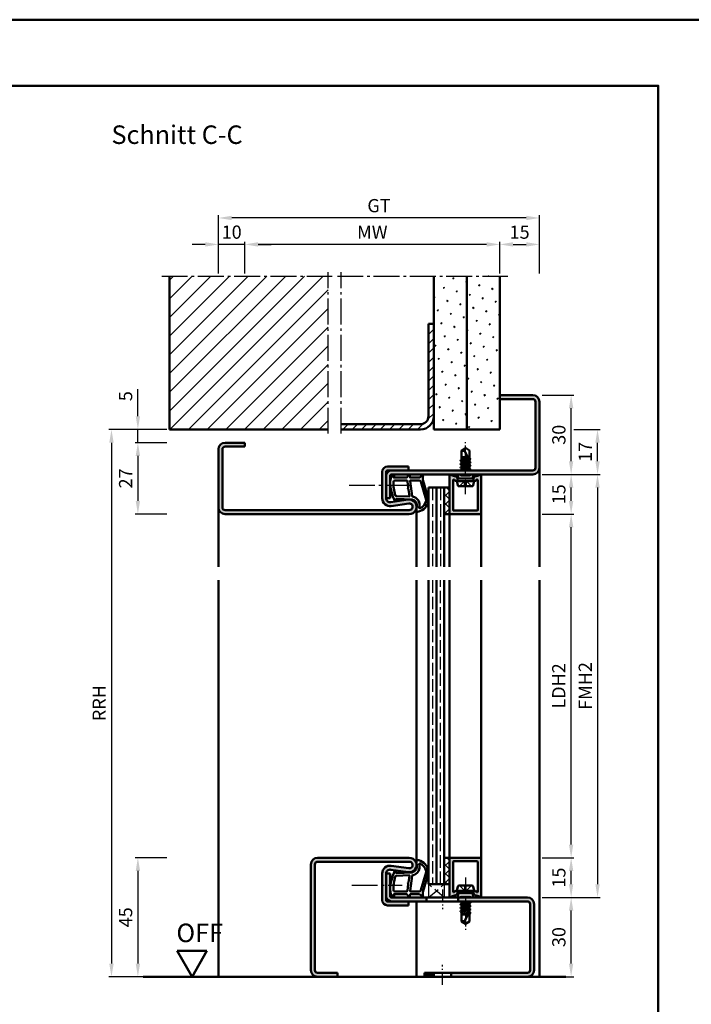
# Model space of a CAD drawing. Units: millimetres. Extents: x 0 to 4200, y -26 to 742.
# Drawn here: x 1833 to 2088, y 370 to 742 of the extents above; entities that cross this region are included whole.
import ezdxf

# ---------------------------------------------------------------- set-up
doc = ezdxf.new("R2010")
doc.units = ezdxf.units.MM
for name, pattern in [('AM_DIN_F_W050', [6.25, 4.75, -1.5]), ('AM_DIN_G_W050', [13.75, 9.75, -1.5, 1, -1.5]), ('AM_DIN_G_W050x2', [6.875, 4.75, -0.875, 0.375, -0.875])]:
    doc.linetypes.add(name, pattern=pattern)
for name, color, linetype, lineweight in [('AM_0', 7, 'Continuous', 50), ('AM_1', 14, 'Continuous', 50), ('AM_3', 6, 'AM_DIN_F_W050', 25), ('AM_5', 3, 'Continuous', 25), ('AM_7', 4, 'AM_DIN_G_W050', 25), ('AM_8', 1, 'Continuous', 25), ('AM_BOR', 7, 'Continuous', 50)]:
    doc.layers.add(name, color=color, linetype=linetype, lineweight=lineweight)
doc.layers.add('AM_12', color=7, linetype='Continuous', lineweight=50, plot=False)
doc.styles.get("Standard").update_dxf_attribs({"font": 'ISOCP.SHX'})
doc.dimstyles.new('AM_DIN$0', dxfattribs={"dimtxt": 5, "dimasz": 5, "dimexe": 1, "dimexo": 1, "dimgap": 1.5, "dimtad": 1, "dimdsep": 46, "dimtxsty": 'Standard', "dimcen": 0, "dimclrd": 256, "dimclre": 256, "dimclrt": 2, "dimazin": 2, "dimtp": 0.1, "dimtm": 0.1, "dimtfac": 0.71, "dimtmove": 0, "dimatfit": 3, "dimfxl": 0, "dimlwd": -1, "dimlwe": -1, "dimarcsym": 0})
pattern_1 = [(45, (68.9464, 1092.7457), (-1.6263456, 1.6263456), []), (135, (68.9464, 1092.7457), (-1.6263456, -1.6263456), [])]
pattern_2 = [(45, (68.9464, 1092.7457), (-1.314801, 4.906903), [0.635, -4.445]), (135, (69.171, 1092.9702), (-4.9069032, 1.3148007), [0.3175, -8.481318]), (135, (69.227, 1093.0263), (-4.9069032, 1.3148007), [0.254, -8.544818]), (135, (69.1148, 1092.914), (-4.9069032, 1.3148007), [0.254, -8.544818]), (105, (69.283, 1093.0824), (-4.906903, 1.314801), [0.2032, -4.8768]), (165, (69.0586, 1092.858), (-3.592102, -3.592102), [0.2032, -4.8768])]

# ---------------------------------------------------------------- blocks, each defined once
blk = doc.blocks.new('DIN_A3_BOS')
at = {"layer": 'AM_12'}
blk.add_lwpolyline([(0, 0), (420, 0), (420, 297), (0, 297)], close=True, dxfattribs=at)
at = {"layer": 'AM_BOR'}
blk.add_lwpolyline([(20, 10), (410, 10), (410, 287), (20, 287)], close=True, dxfattribs=at)
blk = doc.blocks.new('*D113')
at = {"layer": 'AM_5', "linetype": 'ByBlock'}
for p, q in [((1889, 425.5), (1877, 425.5)), ((1878, 420.5), (1878, 385.5)), ((1889, 380.5), (1877, 380.5))]:
    blk.add_line(p, q, dxfattribs=at)
at = {"layer": 'AM_5'}
for points in [[(1877.17, 420.5), (1878.83, 420.5), (1878, 425.5)], [(1877.17, 385.5), (1878.83, 385.5), (1878, 380.5)]]:
    blk.add_solid(points, dxfattribs=at)
at = {"layer": 'Defpoints', "color": 0}
for p in [(1890, 425.5), (1878, 380.5), (1890, 380.5)]:
    blk.add_point(p, dxfattribs=at)
at = {"layer": 'AM_5', "color": 2, "insert": (1874, 403), "char_height": 5, "attachment_point": 5, "rotation": 90}
blk.add_mtext('45', dxfattribs=at)
blk = doc.blocks.new('*D114')
at = {"layer": 'AM_5', "linetype": 'ByBlock'}
for p, q in [((2031, 410.5), (2043, 410.5)), ((2042, 385.5), (2042, 405.5)), ((2031, 380.5), (2043, 380.5))]:
    blk.add_line(p, q, dxfattribs=at)
at = {"layer": 'AM_5'}
for points in [[(2041.17, 405.5), (2042.83, 405.5), (2042, 410.5)], [(2041.17, 385.5), (2042.83, 385.5), (2042, 380.5)]]:
    blk.add_solid(points, dxfattribs=at)
at = {"layer": 'Defpoints', "color": 0}
for p in [(2030, 410.5), (2042, 410.5), (2030, 380.5)]:
    blk.add_point(p, dxfattribs=at)
at = {"layer": 'AM_5', "color": 2, "insert": (2038, 395.5), "char_height": 5, "attachment_point": 5, "rotation": 90}
blk.add_mtext('30', dxfattribs=at)
blk = doc.blocks.new('*D115')
at = {"layer": 'AM_5', "linetype": 'ByBlock'}
for p, q in [((2031, 425.5), (2043, 425.5)), ((2042, 415.5), (2042, 420.5)), ((2031, 410.5), (2043, 410.5))]:
    blk.add_line(p, q, dxfattribs=at)
at = {"layer": 'AM_5'}
for points in [[(2041.17, 420.5), (2042.83, 420.5), (2042, 425.5)], [(2041.17, 415.5), (2042.83, 415.5), (2042, 410.5)]]:
    blk.add_solid(points, dxfattribs=at)
at = {"layer": 'Defpoints', "color": 0}
for p in [(2030, 425.5), (2042, 425.5), (2030, 410.5)]:
    blk.add_point(p, dxfattribs=at)
at = {"layer": 'AM_5', "color": 2, "insert": (2038, 418), "char_height": 5, "attachment_point": 5, "rotation": 90}
blk.add_mtext('15', dxfattribs=at)
blk = doc.blocks.new('*D116')
at = {"layer": 'AM_5', "linetype": 'ByBlock'}
for p, q in [((2031, 555.5), (2043, 555.5)), ((2042, 430.5), (2042, 550.5)), ((2031, 425.5), (2043, 425.5))]:
    blk.add_line(p, q, dxfattribs=at)
at = {"layer": 'AM_5'}
for points in [[(2041.17, 550.5), (2042.83, 550.5), (2042, 555.5)], [(2041.17, 430.5), (2042.83, 430.5), (2042, 425.5)]]:
    blk.add_solid(points, dxfattribs=at)
at = {"layer": 'Defpoints', "color": 0}
for p in [(2030, 555.5), (2042, 555.5), (2030, 425.5)]:
    blk.add_point(p, dxfattribs=at)
at = {"layer": 'AM_5', "color": 2, "insert": (2037.97, 490.5), "char_height": 5, "attachment_point": 5, "rotation": 90}
blk.add_mtext('LDH2', dxfattribs=at)
blk = doc.blocks.new('*D117')
at = {"layer": 'AM_5', "linetype": 'ByBlock'}
for p, q in [((2031, 570.5), (2053, 570.5)), ((2052, 565.5), (2052, 415.5)), ((2031, 410.5), (2053, 410.5))]:
    blk.add_line(p, q, dxfattribs=at)
at = {"layer": 'AM_5'}
for points in [[(2051.17, 565.5), (2052.83, 565.5), (2052, 570.5)], [(2051.17, 415.5), (2052.83, 415.5), (2052, 410.5)]]:
    blk.add_solid(points, dxfattribs=at)
at = {"layer": 'Defpoints', "color": 0}
for p in [(2030, 570.5), (2030, 410.5), (2052, 410.5)]:
    blk.add_point(p, dxfattribs=at)
at = {"layer": 'AM_5', "color": 2, "insert": (2048, 490.5), "char_height": 5, "attachment_point": 5, "rotation": 90}
blk.add_mtext('FMH2', dxfattribs=at)
blk = doc.blocks.new('*D135')
at = {"layer": 'AM_5', "linetype": 'ByBlock'}
for p, q in [((2031, 570.5), (2043, 570.5)), ((2042, 560.5), (2042, 565.5)), ((2031, 555.5), (2043, 555.5))]:
    blk.add_line(p, q, dxfattribs=at)
at = {"layer": 'AM_5'}
for points in [[(2041.17, 565.5), (2042.83, 565.5), (2042, 570.5)], [(2041.17, 560.5), (2042.83, 560.5), (2042, 555.5)]]:
    blk.add_solid(points, dxfattribs=at)
at = {"layer": 'Defpoints', "color": 0}
for p in [(2030, 570.5), (2042, 570.5), (2030, 555.5)]:
    blk.add_point(p, dxfattribs=at)
at = {"layer": 'AM_5', "color": 2, "insert": (2038, 563), "char_height": 5, "attachment_point": 5, "rotation": 90}
blk.add_mtext('15', dxfattribs=at)
blk = doc.blocks.new('*D136')
at = {"layer": 'AM_5', "linetype": 'ByBlock'}
for p, q in [((2031, 600.5), (2043, 600.5)), ((2042, 575.5), (2042, 595.5)), ((2031, 570.5), (2043, 570.5))]:
    blk.add_line(p, q, dxfattribs=at)
at = {"layer": 'AM_5'}
for points in [[(2041.17, 595.5), (2042.83, 595.5), (2042, 600.5)], [(2041.17, 575.5), (2042.83, 575.5), (2042, 570.5)]]:
    blk.add_solid(points, dxfattribs=at)
at = {"layer": 'Defpoints', "color": 0}
for p in [(2030, 600.5), (2042, 600.5), (2030, 570.5)]:
    blk.add_point(p, dxfattribs=at)
at = {"layer": 'AM_5', "color": 2, "insert": (2038, 585.5), "char_height": 5, "attachment_point": 5, "rotation": 90}
blk.add_mtext('30', dxfattribs=at)
blk = doc.blocks.new('*D137')
at = {"layer": 'AM_5', "linetype": 'ByBlock'}
for p, q in [((2043, 587.5), (2053, 587.5)), ((2052, 575.5), (2052, 582.5)), ((2031, 570.5), (2053, 570.5))]:
    blk.add_line(p, q, dxfattribs=at)
at = {"layer": 'AM_5'}
for points in [[(2051.17, 582.5), (2052.83, 582.5), (2052, 587.5)], [(2051.17, 575.5), (2052.83, 575.5), (2052, 570.5)]]:
    blk.add_solid(points, dxfattribs=at)
at = {"layer": 'Defpoints', "color": 0}
for p in [(2042, 587.5), (2052, 587.5), (2030, 570.5)]:
    blk.add_point(p, dxfattribs=at)
at = {"layer": 'AM_5', "color": 2, "insert": (2048, 579), "char_height": 5, "attachment_point": 5, "rotation": 90}
blk.add_mtext('17', dxfattribs=at)
blk = doc.blocks.new('*D128')
at = {"layer": 'AM_5', "linetype": 'ByBlock'}
for p, q in [((1887, 587.5), (1867, 587.5)), ((1868, 582.5), (1868, 385.5)), ((1889, 380.5), (1867, 380.5))]:
    blk.add_line(p, q, dxfattribs=at)
at = {"layer": 'AM_5'}
for points in [[(1867.17, 582.5), (1868.83, 582.5), (1868, 587.5)], [(1867.17, 385.5), (1868.83, 385.5), (1868, 380.5)]]:
    blk.add_solid(points, dxfattribs=at)
at = {"layer": 'Defpoints', "color": 0}
for p in [(1888, 587.5), (1868, 380.5), (1890, 380.5)]:
    blk.add_point(p, dxfattribs=at)
at = {"layer": 'AM_5', "color": 2, "insert": (1864, 484), "char_height": 5, "attachment_point": 5, "rotation": 90}
blk.add_mtext('RRH', dxfattribs=at)
blk = doc.blocks.new('*D129')
at = {"layer": 'AM_5', "linetype": 'ByBlock'}
for p, q in [((1889, 582.5), (1877, 582.5)), ((1878, 577.5), (1878, 560.5)), ((1889, 555.5), (1877, 555.5))]:
    blk.add_line(p, q, dxfattribs=at)
at = {"layer": 'AM_5'}
for points in [[(1877.17, 577.5), (1878.83, 577.5), (1878, 582.5)], [(1877.17, 560.5), (1878.83, 560.5), (1878, 555.5)]]:
    blk.add_solid(points, dxfattribs=at)
at = {"layer": 'Defpoints', "color": 0}
for p in [(1890, 582.5), (1878, 555.5), (1890, 555.5)]:
    blk.add_point(p, dxfattribs=at)
at = {"layer": 'AM_5', "color": 2, "insert": (1874, 569), "char_height": 5, "attachment_point": 5, "rotation": 90}
blk.add_mtext('27', dxfattribs=at)
blk = doc.blocks.new('*D130')
at = {"layer": 'AM_5', "linetype": 'ByBlock'}
for p, q in [((1878, 592.5), (1878, 602.71)), ((1889, 587.5), (1877, 587.5)), ((1878, 582.5), (1878, 587.5)), ((1889, 582.5), (1877, 582.5)), ((1878, 577.5), (1878, 572.5))]:
    blk.add_line(p, q, dxfattribs=at)
at = {"layer": 'AM_5'}
for points in [[(1877.17, 592.5), (1878.83, 592.5), (1878, 587.5)], [(1877.17, 577.5), (1878.83, 577.5), (1878, 582.5)]]:
    blk.add_solid(points, dxfattribs=at)
at = {"layer": 'Defpoints', "color": 0}
for p in [(1878, 587.5), (1890, 587.5), (1890, 582.5)]:
    blk.add_point(p, dxfattribs=at)
at = {"layer": 'AM_5', "color": 2, "insert": (1874, 600.1), "char_height": 5, "attachment_point": 5, "rotation": 90}
blk.add_mtext('5', dxfattribs=at)
blk = doc.blocks.new('*D131')
at = {"layer": 'AM_5', "linetype": 'ByBlock'}
for p, q in [((1918.5, 646.5), (1918.5, 658.5)), ((2010, 657.5), (1923.5, 657.5)), ((2015, 646.5), (2015, 658.5))]:
    blk.add_line(p, q, dxfattribs=at)
at = {"layer": 'AM_5'}
for points in [[(1923.5, 658.33), (1923.5, 656.67), (1918.5, 657.5)], [(2010, 658.33), (2010, 656.67), (2015, 657.5)]]:
    blk.add_solid(points, dxfattribs=at)
at = {"layer": 'Defpoints', "color": 0}
for p in [(1918.5, 657.5), (1918.5, 645.5), (2015, 645.5)]:
    blk.add_point(p, dxfattribs=at)
at = {"layer": 'AM_5', "color": 2, "insert": (1966.75, 661.5), "char_height": 5, "attachment_point": 5}
blk.add_mtext('MW', dxfattribs=at)
blk = doc.blocks.new('*D132')
at = {"layer": 'AM_5', "linetype": 'ByBlock'}
for p, q in [((2015, 646.5), (2015, 658.5)), ((2020, 657.5), (2025, 657.5)), ((2030, 646.5), (2030, 658.5))]:
    blk.add_line(p, q, dxfattribs=at)
at = {"layer": 'AM_5'}
for points in [[(2020, 658.33), (2020, 656.67), (2015, 657.5)], [(2025, 658.33), (2025, 656.67), (2030, 657.5)]]:
    blk.add_solid(points, dxfattribs=at)
at = {"layer": 'Defpoints', "color": 0}
for p in [(2030, 657.5), (2015, 645.5), (2030, 645.5)]:
    blk.add_point(p, dxfattribs=at)
at = {"layer": 'AM_5', "color": 2, "insert": (2022.5, 661.5), "char_height": 5, "attachment_point": 5}
blk.add_mtext('15', dxfattribs=at)
blk = doc.blocks.new('*D133')
at = {"layer": 'AM_5', "linetype": 'ByBlock'}
for p, q in [((1903.5, 657.5), (1898.5, 657.5)), ((1908.5, 646.5), (1908.5, 658.5)), ((1918.5, 657.5), (1908.5, 657.5)), ((1918.5, 646.5), (1918.5, 658.5)), ((1923.5, 657.5), (1928.5, 657.5))]:
    blk.add_line(p, q, dxfattribs=at)
at = {"layer": 'AM_5'}
for points in [[(1903.5, 658.33), (1903.5, 656.67), (1908.5, 657.5)], [(1923.5, 658.33), (1923.5, 656.67), (1918.5, 657.5)]]:
    blk.add_solid(points, dxfattribs=at)
at = {"layer": 'Defpoints', "color": 0}
for p in [(1908.5, 657.5), (1908.5, 645.5), (1918.5, 645.5)]:
    blk.add_point(p, dxfattribs=at)
at = {"layer": 'AM_5', "color": 2, "insert": (1913.5, 661.5), "char_height": 5, "attachment_point": 5}
blk.add_mtext('10', dxfattribs=at)
blk = doc.blocks.new('*D134')
at = {"layer": 'AM_5', "linetype": 'ByBlock'}
for p, q in [((1908.5, 646.5), (1908.5, 668.5)), ((2025, 667.5), (1913.5, 667.5)), ((2030, 646.5), (2030, 668.5))]:
    blk.add_line(p, q, dxfattribs=at)
at = {"layer": 'AM_5'}
for points in [[(1913.5, 668.33), (1913.5, 666.67), (1908.5, 667.5)], [(2025, 668.33), (2025, 666.67), (2030, 667.5)]]:
    blk.add_solid(points, dxfattribs=at)
at = {"layer": 'Defpoints', "color": 0}
for p in [(1908.5, 667.5), (1908.5, 645.5), (2030, 645.5)]:
    blk.add_point(p, dxfattribs=at)
at = {"layer": 'AM_5', "color": 2, "insert": (1969.25, 671.51), "char_height": 5, "attachment_point": 5}
blk.add_mtext('GT', dxfattribs=at)
blk = doc.blocks.new('OFF Symbol ab Maßstab 1 2.5')
at = {"layer": 'AM_0'}
for p, q in [((5.62, 9.74), (-5.62, 9.74)), ((0, 0), (-5.62, 9.74)), ((0, 0), (5.62, 9.74))]:
    blk.add_line(p, q, dxfattribs=at)
at = {"layer": 'AM_0', "insert": (-5.92, 20.09), "char_height": 7, "width": 28.3139, "attachment_point": 1}
blk.add_mtext('OFF', dxfattribs=at)

msp = doc.modelspace()

# ---------------------------------------------------------------- hatches: boundary and pattern name
at = {"layer": 'AM_8'}
h = msp.add_hatch(dxfattribs=at)
h.set_pattern_fill('_U', color=256, scale=5, angle=45, pattern_type=0)
h.set_pattern_definition([(45, (68.9464, 1092.7457), (-3.535534, 3.535534), [])])
h.paths.add_polyline_path([(1950, 645.5), (1890, 645.5), (1890, 587.5), (1950, 587.5)])
h = msp.add_hatch(dxfattribs=at)
h.set_pattern_fill('SWAMP', color=256, scale=0.2, angle=45)
h.set_pattern_definition(pattern_2)
h.paths.add_polyline_path([(1990, 587.5), (2002.5, 587.5), (2002.5, 645.5), (1990, 645.5)])
h = msp.add_hatch(dxfattribs=at)
h.set_pattern_fill('SWAMP', color=256, scale=0.2, angle=45)
h.set_pattern_definition(pattern_2)
h.paths.add_polyline_path([(2015, 645.5), (2002.5, 645.5), (2002.5, 587.5), (2015, 587.5)])
h = msp.add_hatch(dxfattribs=at)
h.set_pattern_fill('_U', color=256, scale=2.5, angle=45, pattern_type=0)
h.set_pattern_definition([(45, (973, -508.2536), (-1.767767, 1.767767), [])])
h.paths.add_polyline_path([(1985, 587.5, 0.4142136), (1990, 592.5), (1990, 627.5), (1988, 627.5), (1988, 592.5, -0.4142136), (1985, 589.5), (1955, 589.5), (1955, 587.5)])
h = msp.add_hatch(color=256, dxfattribs=at)
h.dxf.hatch_style = 1
h.paths.add_polyline_path([(2030, 573), (2030, 598, 0.4142136), (2027.5, 600.5), (2015, 600.5), (2015, 599), (2027.5, 599, -0.4142136), (2028.5, 598), (2028.5, 573, -0.4142136), (2027.5, 572), (1974, 572, 0.4142136), (1972, 570), (1972, 561.5), (1973.5, 561.5), (1973.5, 570, -0.4142136), (1974, 570.5), (2027.5, 570.5, 0.4142136)])
h = msp.add_hatch(color=256, dxfattribs=at)
h.dxf.hatch_style = 1
h.paths.add_polyline_path([(1980.75, 555.5, 1.0753541), (1980.352, 560.971), (1973.717, 560.001, -0.4574018), (1972, 561.485), (1972, 571.5, -0.4142136), (1972.5, 572), (1980.5, 572), (1980.5, 573.5), (1972.5, 573.5, 0.4142136), (1970.5, 571.5), (1970.5, 561.485, 0.4574018), (1973.934, 558.517), (1980.569, 559.487, -1.0753541), (1980.75, 557), (1911, 557, -0.4142136), (1910, 558), (1910, 580, -0.4142136), (1911, 581), (1918.5, 581), (1918.5, 582.5), (1911, 582.5, 0.4142136), (1908.5, 580), (1908.5, 558, 0.4142136), (1911, 555.5)])
h = msp.add_hatch(color=256, dxfattribs=at)
h.dxf.hatch_style = 1
h.paths.add_polyline_path([(1997.6, 556.8, -0.4142136), (1997.3, 557.1), (1997.3, 568.229, -0.4931454), (1997.678, 568.519), (1997.786, 568.49, -0.23542), (1997.986, 568.313, 0.8242588), (1998.95, 568.5), (1998.95, 568.9, 0.1316525), (1998.883, 569.15), (1998.719, 569.434, 0.1989124), (1998.415, 569.667), (1996.979, 570.052, -0.2437621), (1996.775, 570.238, 0.837595), (1996, 570.1), (1996, 555.8, 0.4142136), (1996.3, 555.5), (2007.7, 555.5, 0.4142136), (2008, 555.8), (2008, 570.1, 0.837595), (2007.225, 570.238, -0.2437621), (2007.021, 570.052), (2005.585, 569.667, 0.1989124), (2005.281, 569.434), (2005.117, 569.15, 0.1316525), (2005.05, 568.9), (2005.05, 568.5, 0.8242588), (2006.014, 568.313, -0.23542), (2006.214, 568.49), (2006.322, 568.519, -0.4931454), (2006.7, 568.229), (2006.7, 557.1, -0.4142136), (2006.4, 556.8)])
h = msp.add_hatch(dxfattribs=at)
h.set_pattern_fill('_U', color=256, scale=2.3, angle=45, double=1, pattern_type=0)
h.set_pattern_definition(pattern_1)
h.paths.add_polyline_path([(1994, 555.5), (1996, 555.5), (1996, 565.5), (1994, 565.5)])
h = msp.add_hatch(color=256, dxfattribs=at)
h.dxf.hatch_style = 1
h.paths.add_polyline_path([(1980.5, 407.5), (1980.5, 409), (1972.5, 409, -0.4142136), (1972, 409.5), (1972, 419.515, -0.4574018), (1973.717, 420.999), (1980.352, 420.029, 1.0753541), (1980.75, 425.5), (1946, 425.5, 0.4142136), (1943.5, 423), (1943.5, 383, 0.4142136), (1946, 380.5), (1953.5, 380.5), (1953.5, 382), (1946, 382, -0.4142136), (1945, 383), (1945, 423, -0.4142136), (1946, 424), (1980.75, 424, -1.0753541), (1980.569, 421.513), (1973.934, 422.483, 0.4574018), (1970.5, 419.515), (1970.5, 409.5, 0.4142136), (1972.5, 407.5)])
h = msp.add_hatch(dxfattribs=at)
h.set_pattern_fill('_U', color=256, scale=2.3, angle=45, double=1, pattern_type=0)
h.set_pattern_definition(pattern_1)
h.paths.add_polyline_path([(1994, 415.5), (1996, 415.5), (1996, 425.5), (1994, 425.5)])
h = msp.add_hatch(color=256, dxfattribs=at)
h.dxf.hatch_style = 1
h.paths.add_polyline_path([(1996.3, 425.5, 0.4142136), (1996, 425.2), (1996, 410.9, 0.837595), (1996.775, 410.762, -0.2437621), (1996.979, 410.948), (1998.415, 411.333, 0.1989124), (1998.719, 411.566), (1998.883, 411.85, 0.1316525), (1998.95, 412.1), (1998.95, 412.5, 0.8242588), (1997.986, 412.687, -0.23542), (1997.786, 412.51), (1997.678, 412.481, -0.4931454), (1997.3, 412.771), (1997.3, 423.9, -0.4142136), (1997.6, 424.2), (2006.4, 424.2, -0.4142136), (2006.7, 423.9), (2006.7, 412.771, -0.4931454), (2006.322, 412.481), (2006.214, 412.51, -0.23542), (2006.014, 412.687, 0.8242588), (2005.05, 412.5), (2005.05, 412.1, 0.1316525), (2005.117, 411.85), (2005.281, 411.566, 0.1989124), (2005.585, 411.333), (2007.021, 410.948, -0.2437621), (2007.225, 410.762, 0.837595), (2008, 410.9), (2008, 425.2, 0.4142136), (2007.7, 425.5)])
h = msp.add_hatch(color=256, dxfattribs=at)
h.dxf.hatch_style = 1
h.paths.add_polyline_path([(1987.3, 410.5), (1974, 410.5, -0.4142136), (1973.5, 411), (1973.5, 419.5), (1972, 419.5), (1972, 411, 0.4142136), (1974, 409), (1980.5, 409), (1987.3, 409)])
h = msp.add_hatch(color=256, dxfattribs=at)
h.dxf.hatch_style = 1
h.paths.add_polyline_path([(2025.5, 409, -0.4142136), (2026.5, 408), (2026.5, 383, -0.4142136), (2025.5, 382), (1996.55, 382), (1996.55, 380.5), (2025.5, 380.5, 0.4142136), (2028, 383), (2028, 408, 0.4142136), (2025.5, 410.5), (1999.3, 410.5), (1999.3, 409)])
h = msp.add_hatch(color=256, dxfattribs=at)
h.dxf.hatch_style = 1
h.paths.add_polyline_path([(1986.5, 382), (1986.5, 380.5), (1990.05, 380.5), (1990.05, 382)])

# ---------------------------------------------------------------- linework, layer by layer
at = {"layer": 'AM_0'}
for p, q in [((1890, 587.5), (1890, 645.5)), ((1990, 587.5), (1990, 645.5)), ((2002.5, 587.5), (2002.5, 645.5)), ((2015, 587.5), (2015, 645.5)), ((1988, 592.5), (1988, 627.5)), ((1990, 627.5), (1988, 627.5)), ((2015, 600.5), (2027.5, 600.5)), ((2015, 599), (2027.5, 599)), ((2028.5, 598), (2028.5, 573)), ((2030, 598), (2030, 573)), ((1985, 589.5), (1955, 589.5)), ((1890, 587.5), (1950, 587.5)), ((1955, 587.5), (1985, 587.5)), ((1990, 587.5), (2015, 587.5)), ((1918.5, 582.5), (1911, 582.5)), ((1918.5, 581), (1911, 581)), ((1918.5, 581), (1918.5, 582.5)), ((1908.5, 580), (1908.5, 558)), ((1910, 580), (1910, 558)), ((2002, 580.5), (2000.5, 579.599)), ((2000.5, 575.985), (2000.5, 579.599)), ((2003.5, 575.927), (2001.662, 579.456)), ((2002, 580.5), (2003.5, 579.599)), ((2003.5, 576.635), (2003.5, 579.599)), ((2003.894, 575.086), (2000.106, 575.719)), ((2003.894, 573.786), (2000.106, 574.419)), ((2000.13, 575.771), (2000.5, 575.985)), ((2000.13, 575.684), (2000.5, 575.471)), ((2000.13, 574.471), (2000.5, 574.685)), ((2000.13, 574.384), (2000.5, 574.171)), ((2000.5, 577), (2002.941, 577)), ((2003.201, 576.502), (2000.5, 576.953)), ((2000.5, 576.771), (2003.386, 576.145)), ((2000.5, 575.985), (2003.5, 575.335)), ((2000.5, 575.471), (2003.5, 574.821)), ((2000.5, 574.685), (2000.5, 575.471)), ((2000.5, 574.685), (2003.5, 574.035)), ((2000.5, 574.171), (2003.5, 573.521)), ((2000.5, 573.392), (2000.5, 574.171)), ((2001.813, 577), (2003.085, 576.725)), ((2003.87, 576.421), (2003.5, 576.635)), ((2003.87, 576.334), (2003.5, 576.121)), ((2003.5, 575.335), (2003.5, 576.121)), ((2003.87, 575.121), (2003.5, 575.335)), ((2003.87, 575.034), (2003.5, 574.821)), ((2003.5, 574.035), (2003.5, 574.821)), ((2003.87, 573.821), (2003.5, 574.035)), ((2003.87, 573.734), (2003.5, 573.521)), ((2003.87, 576.421), (2003.545, 576.609)), ((1970.5, 561.485), (1970.5, 571.5)), ((1972, 561.485), (1972, 571.5)), ((1972.5, 573.5), (1980.5, 573.5)), ((2027.5, 572), (1972.5, 572)), ((1973.5, 570), (1973.5, 561.5)), ((2027.5, 570.5), (1974, 570.5)), ((1980.5, 573.5), (1980.5, 572)), ((1996, 570.1), (1996, 555.5)), ((1996.979, 570.052), (1998.415, 569.667)), ((1999.27, 568.9), (1999.27, 570.5)), ((2003.894, 572.486), (2000.093, 573.119)), ((2000.118, 573.171), (2000.5, 573.392)), ((2000.118, 573.084), (2000.5, 572.864)), ((2000.354, 572), (2000.5, 572.085)), ((2000.5, 573.392), (2003.5, 572.735)), ((2000.5, 572.864), (2003.5, 572.221)), ((2000.5, 572.085), (2000.5, 572.864)), ((2000.5, 572.085), (2000.875, 572)), ((2003.5, 572.735), (2003.5, 573.521)), ((2003.87, 572.521), (2003.5, 572.735)), ((2003.87, 572.434), (2003.5, 572.221)), ((2003.5, 572), (2003.5, 572.221)), ((2004.73, 568.9), (2004.73, 570.5)), ((2007.021, 570.052), (2005.585, 569.667)), ((2008, 555.8), (2008, 570.1)), ((1997.3, 557.1), (1997.3, 568.229)), ((1997.678, 568.519), (1997.786, 568.49)), ((1998.883, 569.15), (1998.719, 569.434)), ((1998.75, 568), (1999.27, 568.9)), ((2005.25, 568), (1998.75, 568)), ((1998.75, 568), (1999.07, 566.402)), ((1998.95, 568.9), (1998.95, 568.5)), ((2004.73, 568.9), (1999.27, 568.9)), ((2005.25, 568), (2004.73, 568.9)), ((2005.25, 568), (2004.93, 566.402)), ((2005.05, 568.9), (2005.05, 568.5)), ((2005.117, 569.15), (2005.281, 569.434)), ((2006.322, 568.519), (2006.214, 568.49)), ((2006.7, 557.1), (2006.7, 568.229)), ((1988, 565.5), (1988, 535.5)), ((1988, 565.5), (1996, 565.5)), ((1991, 565.5), (1991, 535.5)), ((1994, 565.5), (1994, 535.5)), ((1999.56, 566), (2004.44, 566)), ((1972, 561.5), (1973.5, 561.5)), ((1973.717, 560.001), (1980.352, 560.971)), ((1973.934, 558.517), (1980.569, 559.487)), ((1911, 557), (1980.75, 557)), ((1911, 555.5), (1980.75, 555.5)), ((1994, 555.5), (1996, 555.5)), ((1996.3, 555.5), (2007.7, 555.5)), ((2006.4, 556.8), (1997.6, 556.8)), ((1988, 530.5), (1988, 415.5)), ((1991, 415.5), (1991, 530.5)), ((1994, 415.5), (1994, 530.5)), ((1946, 425.5), (1980.75, 425.5)), ((1994, 425.5), (1996, 425.5)), ((1996, 410.9), (1996, 425.5)), ((1996.3, 425.5), (2007.7, 425.5)), ((2008, 425.2), (2008, 410.9)), ((1943.5, 423), (1943.5, 383)), ((1945, 423), (1945, 383)), ((1946, 424), (1980.75, 424)), ((1973.717, 420.999), (1980.352, 420.029)), ((1973.934, 422.483), (1980.569, 421.513)), ((1997.3, 423.9), (1997.3, 412.771)), ((2006.4, 424.2), (1997.6, 424.2)), ((2006.7, 423.9), (2006.7, 412.771)), ((1970.5, 409.5), (1970.5, 419.515)), ((1972, 409.5), (1972, 419.515)), ((1972, 419.5), (1973.5, 419.5)), ((1973.5, 411), (1973.5, 419.5)), ((1988, 415.5), (1996, 415.5)), ((1998.75, 413), (1999.07, 414.598)), ((1999.56, 415), (2004.44, 415)), ((2005.25, 413), (2004.93, 414.598)), ((1974, 410.5), (2025.5, 410.5)), ((1987.3, 409), (1987.3, 410.5)), ((1996.979, 410.948), (1998.415, 411.333)), ((1997.678, 412.481), (1997.786, 412.51)), ((1998.883, 411.85), (1998.719, 411.566)), ((1998.75, 413), (1999.27, 412.1)), ((1998.75, 413), (2005.25, 413)), ((1998.95, 412.1), (1998.95, 412.5)), ((2004.73, 412.1), (1999.27, 412.1)), ((1999.27, 412.1), (1999.27, 410.5)), ((1999.3, 409), (1999.3, 410.5)), ((2005.25, 413), (2004.73, 412.1)), ((2004.73, 412.1), (2004.73, 410.5)), ((2005.05, 412.1), (2005.05, 412.5)), ((2005.117, 411.85), (2005.281, 411.566)), ((2007.021, 410.948), (2005.585, 411.333)), ((2006.322, 412.481), (2006.214, 412.51)), ((2025.5, 409), (1972.5, 409)), ((1972.5, 407.5), (1980.5, 407.5)), ((1980.5, 407.5), (1980.5, 409)), ((2003.894, 408.514), (2000.093, 407.881)), ((2003.894, 407.214), (2000.106, 406.581)), ((2000.118, 407.916), (2000.5, 408.136)), ((2000.118, 407.829), (2000.5, 407.608)), ((2000.13, 406.616), (2000.5, 406.829)), ((2000.13, 406.529), (2000.5, 406.315)), ((2000.354, 409), (2000.5, 408.915)), ((2000.5, 408.915), (2000.875, 409)), ((2000.5, 408.915), (2000.5, 408.136)), ((2000.5, 408.136), (2003.5, 408.779)), ((2000.5, 407.608), (2003.5, 408.265)), ((2000.5, 407.608), (2000.5, 406.829)), ((2000.5, 406.829), (2003.5, 407.479)), ((2000.5, 406.315), (2003.5, 406.965)), ((2000.5, 406.315), (2000.5, 405.529)), ((2000.5, 405.529), (2003.5, 406.179)), ((2003.5, 409), (2003.5, 408.779)), ((2003.87, 408.566), (2003.5, 408.779)), ((2003.87, 408.479), (2003.5, 408.265)), ((2003.5, 408.265), (2003.5, 407.479)), ((2003.87, 407.266), (2003.5, 407.479)), ((2003.87, 407.179), (2003.5, 406.965)), ((2003.5, 406.965), (2003.5, 406.179)), ((2003.87, 405.966), (2003.5, 406.179)), ((2026.5, 408), (2026.5, 383)), ((2028, 408), (2028, 383)), ((2003.894, 405.914), (2000.106, 405.281)), ((2000.13, 405.316), (2000.5, 405.529)), ((2000.13, 405.229), (2000.5, 405.015)), ((2000.5, 405.015), (2003.5, 405.665)), ((2000.5, 405.015), (2000.5, 401.401)), ((2000.5, 404.229), (2003.386, 404.855)), ((2003.201, 404.498), (2000.5, 404.047)), ((2000.5, 404), (2002.941, 404)), ((2003.5, 405.073), (2001.662, 401.544)), ((2001.813, 404), (2003.085, 404.275)), ((2003.87, 405.879), (2003.5, 405.665)), ((2003.5, 405.665), (2003.5, 404.879)), ((2003.87, 404.666), (2003.5, 404.879)), ((2003.87, 404.579), (2003.5, 404.365)), ((2003.5, 404.365), (2003.5, 401.401)), ((2003.87, 404.579), (2003.545, 404.391)), ((2002, 400.5), (2000.5, 401.401)), ((2002, 400.5), (2003.5, 401.401)), ((1880, 380.5), (2040, 380.5)), ((1946, 382), (1953.5, 382)), ((1953.5, 382), (1953.5, 380.5)), ((1986.5, 382), (2025.5, 382)), ((1986.5, 382), (1986.5, 380.5)), ((1990.05, 382), (1990.05, 380.5)), ((1996.55, 382), (1996.55, 380.5))]:
    msp.add_line(p, q, dxfattribs=at)
for centre, radius, start, end in [((2027.5, 598), 2.5, 0, 90), ((2027.5, 598), 1, 0, 90), ((1985, 592.5), 5, 270, 0), ((1985, 592.5), 3, 270, 0), ((1911, 580), 2.5, 90, 180), ((1911, 580), 1, 90, 180), ((2001.287, 581.214), 1.797, 244.0111, 282.02222), ((2003.986, 579.279), 2.331, 148.42638, 175.64327), ((2000.155, 575.728), 0.05, 120, 240), ((2000.155, 574.428), 0.05, 120, 240), ((2003.845, 576.378), 0.05, 300, 60), ((2003.845, 575.078), 0.05, 300, 60), ((2003.845, 573.778), 0.05, 300, 60), ((1972.5, 571.5), 2, 90, 180), ((1974, 570), 2, 90, 180), ((1972.5, 571.5), 0.5, 90, 180), ((1974, 570), 0.5, 90, 180), ((1996.4, 570.1), 0.4, 20.2025, 180), ((1997.057, 570.342), 0.3, 200.2025, 255), ((2000.143, 573.128), 0.05, 120, 240), ((2003.845, 572.478), 0.05, 300, 60), ((2006.943, 570.342), 0.3, 285, 339.7975), ((2007.6, 570.1), 0.4, 0, 159.7975), ((2027.5, 573), 2.5, 270, 0), ((2027.5, 573), 1, 270, 0), ((1997.6, 568.229), 0.3, 75, 180), ((1997.708, 568.2), 0.3, 22.01059, 75), ((1998.45, 568.5), 0.5, 202.01059, 0), ((1998.286, 569.184), 0.5, 30, 75), ((1998.45, 568.9), 0.5, 0, 30), ((1999.56, 566.5), 0.5, 191.30993, 270), ((2004.44, 566.5), 0.5, 270, 348.69007), ((2005.55, 568.9), 0.5, 150, 180), ((2005.55, 568.5), 0.5, 180, 337.98941), ((2005.714, 569.184), 0.5, 105, 150), ((2006.292, 568.2), 0.3, 105, 157.98941), ((2006.4, 568.229), 0.3, 0, 105), ((1973.5, 561.485), 3, 180, 278.31776), ((1973.5, 561.485), 1.5, 180, 278.31776), ((1980.75, 558.25), 2.75, 270, 98.31776), ((1980.75, 558.25), 1.25, 270, 98.31776), ((1911, 558), 2.5, 180, 270), ((1911, 558), 1, 180, 270), ((1996.3, 555.8), 0.3, 180, 270), ((1997.6, 557.1), 0.3, 180, 270), ((2006.4, 557.1), 0.3, 270, 0), ((2007.7, 555.8), 0.3, 270, 0), ((1946, 423), 2.5, 90, 180), ((1980.75, 422.75), 2.75, 261.68224, 90), ((1996.3, 425.2), 0.3, 90, 180), ((2007.7, 425.2), 0.3, 0, 90), ((1946, 423), 1, 90, 180), ((1973.5, 419.515), 3, 81.68224, 180), ((1973.5, 419.515), 1.5, 81.68224, 180), ((1980.75, 422.75), 1.25, 261.68224, 90), ((1997.6, 423.9), 0.3, 90, 180), ((2006.4, 423.9), 0.3, 0, 90), ((1999.56, 414.5), 0.5, 90, 168.69007), ((2004.44, 414.5), 0.5, 11.30993, 90), ((1974, 411), 2, 180, 270), ((1974, 411), 0.5, 180, 270), ((1996.4, 410.9), 0.4, 180, 339.7975), ((1997.057, 410.658), 0.3, 105, 159.7975), ((1997.6, 412.771), 0.3, 180, 285), ((1997.708, 412.8), 0.3, 285, 337.98941), ((1998.45, 412.5), 0.5, 0, 157.98941), ((1998.286, 411.816), 0.5, 285, 330), ((1998.45, 412.1), 0.5, 330, 0), ((2005.55, 412.5), 0.5, 22.01059, 180), ((2005.55, 412.1), 0.5, 180, 210), ((2005.714, 411.816), 0.5, 210, 255), ((2006.292, 412.8), 0.3, 202.01059, 255), ((2006.4, 412.771), 0.3, 255, 0), ((2006.943, 410.658), 0.3, 20.2025, 75), ((2007.6, 410.9), 0.4, 200.2025, 0), ((2025.5, 408), 2.5, 0, 90), ((1972.5, 409.5), 2, 180, 270), ((1972.5, 409.5), 0.5, 180, 270), ((2000.143, 407.872), 0.05, 120, 240), ((2000.155, 406.572), 0.05, 120, 240), ((2003.845, 408.522), 0.05, 300, 60), ((2003.845, 407.222), 0.05, 300, 60), ((2003.845, 405.922), 0.05, 300, 60), ((2025.5, 408), 1, 0, 90), ((2000.155, 405.272), 0.05, 120, 240), ((2003.845, 404.622), 0.05, 300, 60), ((2001.287, 399.786), 1.797, 77.97778, 115.9889), ((2003.986, 401.721), 2.331, 184.35673, 211.57362), ((1946, 383), 2.5, 180, 270), ((1946, 383), 1, 180, 270), ((2025.5, 383), 1, 270, 0), ((2025.5, 383), 2.5, 270, 0)]:
    msp.add_arc(centre, radius, start, end, dxfattribs=at)
at = {"layer": 'AM_1'}
for p, q in [((2030, 573), (2030, 535.5)), ((1908.5, 558), (1908.5, 535.5)), ((1983.5, 558.25), (1983.5, 535.5)), ((1996, 555.5), (1996, 535.5)), ((2008, 555.8), (2008, 535.5)), ((1908.5, 530.5), (1908.5, 380.5)), ((1983.5, 423), (1983.5, 530.5)), ((1996, 530.5), (1996, 425.5)), ((2008, 530.5), (2008, 425.2)), ((2030, 530.5), (2030, 380.5)), ((1983.5, 409), (1983.5, 380.5))]:
    msp.add_line(p, q, dxfattribs=at)
for points in [[(1974.45, 570.35, -0.8225617), (1975.002, 570.147), (1974.828, 569.297), (1979.795, 569.297), (1980.669, 570.419, -0.7467354), (1980.991, 570.324), (1981.006, 569.297), (1984.456, 569.297, 0.2039215), (1984.816, 569.451), (1985.762, 570.438, -0.8105302), (1986.094, 570.231), (1986.059, 570.132, 0.1645), (1985.87, 568.458), (1987.958, 561.152, -0.0661149), (1987.983, 560.305, -0.2820378), (1984.328, 556.443, -0.1590275), (1983.285, 556.541, -0.3764163), (1983.176, 556.782), (1983.655, 558.199, 0.3762127), (1981.86, 561.014), (1975.746, 561.294), (1975.922, 560.672, -0.7987948), (1975.315, 560.465, -0.1245897), (1973.507, 567.739, -0.1623187)], [(1975.245, 568.247), (1979.703, 568.247, -0.3782425), (1980.001, 567.985), (1980.371, 565.328, -0.236068), (1980.341, 565.243), (1980.233, 565.139, 0.5), (1980.253, 564.981), (1980.384, 564.906, -0.236068), (1980.433, 564.832), (1980.785, 562.27, -0.4511235), (1980.636, 562.101), (1975.881, 562.286, -0.3316729), (1975.402, 562.643, -0.0849517), (1974.745, 567.749, -0.4135048)], [(1981.23, 568.247), (1984.442, 568.247, -0.3015522), (1985.133, 567.789), (1987.081, 560.932, -0.0278584), (1987.106, 560.51, -0.2581461), (1984.751, 557.696, -0.6319644), (1984.517, 557.96, 0.4552489), (1981.993, 562.101, -0.3823944), (1981.792, 562.276), (1981.007, 567.995, -0.4511235)], [(1974.45, 410.65, 0.8225617), (1975.002, 410.853), (1974.828, 411.703), (1979.795, 411.703), (1980.669, 410.581, 0.7467354), (1980.991, 410.676), (1981.006, 411.703), (1984.456, 411.703, -0.2039215), (1984.816, 411.549), (1985.762, 410.562, 0.8105302), (1986.094, 410.769), (1986.059, 410.868, -0.1645), (1985.87, 412.542), (1987.958, 419.848, 0.0661149), (1987.983, 420.695, 0.2820378), (1984.328, 424.557, 0.1590275), (1983.285, 424.459, 0.3764163), (1983.176, 424.218), (1983.655, 422.801, -0.3762127), (1981.86, 419.986), (1975.746, 419.706), (1975.922, 420.328, 0.7987948), (1975.315, 420.535, 0.1245897), (1973.507, 413.261, 0.1623187)], [(1981.23, 412.753), (1984.442, 412.753, 0.3015522), (1985.133, 413.211), (1987.081, 420.068, 0.0278584), (1987.106, 420.49, 0.2581461), (1984.751, 423.304, 0.6319644), (1984.517, 423.04, -0.4552489), (1981.993, 418.899, 0.3823944), (1981.792, 418.724), (1981.007, 413.005, 0.4511235)], [(1975.245, 412.753), (1979.703, 412.753, 0.3782425), (1980.001, 413.015), (1980.371, 415.672, 0.236068), (1980.341, 415.757), (1980.233, 415.861, -0.5), (1980.253, 416.019), (1980.384, 416.094, 0.236068), (1980.433, 416.168), (1980.785, 418.73, 0.4511235), (1980.636, 418.899), (1975.881, 418.714, 0.3316729), (1975.402, 418.357, 0.0849517), (1974.745, 413.251, 0.4135048)]]:
    msp.add_lwpolyline(points, format="xyb", close=True, dxfattribs=at)
at = {"layer": 'AM_3'}
for p, q in [((2000.27, 570), (1999.77, 570.5)), ((2000.27, 570), (2003.73, 570)), ((2000.5, 570.5), (2000.5, 570)), ((2003.5, 570.5), (2003.5, 570)), ((2003.73, 570), (2004.23, 570.5)), ((1999.7, 566), (2002, 568.3)), ((2001.67, 567.97), (2002.33, 567.97)), ((2001.67, 566), (2001.67, 567.97)), ((2004.3, 566), (2002, 568.3)), ((2002.33, 567.97), (2002.33, 566)), ((1989.5, 565.5), (1989.5, 535.5)), ((1992.5, 565.5), (1992.5, 535.5)), ((1989.5, 530.5), (1989.5, 415.5)), ((1992.5, 415.5), (1992.5, 530.5)), ((1988, 415.5), (1988, 410.5)), ((1988, 410.5), (1994, 415.5)), ((1994, 410.5), (1988, 415.5)), ((1994, 415.5), (1994, 410.5)), ((1999.7, 415), (2002, 412.7)), ((2001.67, 415), (2001.67, 413.03)), ((2004.3, 415), (2002, 412.7)), ((2002.33, 413.03), (2002.33, 415)), ((2000.27, 411), (1999.77, 410.5)), ((2000.27, 411), (2003.73, 411)), ((2000.5, 410.5), (2000.5, 411)), ((2001.67, 413.03), (2002.33, 413.03)), ((2003.5, 410.5), (2003.5, 411)), ((2003.73, 411), (2004.23, 410.5))]:
    msp.add_line(p, q, dxfattribs=at)
at = {"layer": 'AM_7'}
for p, q in [((1887, 645.5), (1951.5, 645.5)), ((1950, 586), (1950, 647)), ((1953.5, 645.5), (2018, 645.5)), ((1955, 586), (1955, 647)), ((1958, 566.5), (1983, 566.5)), ((1959.014, 415.108), (1978.014, 415.108))]:
    msp.add_line(p, q, dxfattribs=at)
at = {"layer": 'AM_7', "linetype": 'AM_DIN_G_W050x2'}
for p, q in [((2002, 563), (2002, 583.5)), ((2002, 418), (2002, 397.5)), ((1993.3, 413.5), (1993.3, 406)), ((1993.3, 377.5), (1993.3, 385))]:
    msp.add_line(p, q, dxfattribs=at)

# ---------------------------------------------------------------- block references
at = {"layer": 'AM_0', "lineweight": 0, "xscale": 2.5, "yscale": 2.5, "zscale": 2.5}
msp.add_blockref('DIN_A3_BOS', (1050, 0), dxfattribs=at)
at = {"layer": 'AM_0'}
msp.add_blockref('OFF Symbol ab Maßstab 1 2.5', (1898.5, 380.5), dxfattribs=at)

# ---------------------------------------------------------------- texts
at = {"layer": 'AM_0', "insert": (1868, 702.5), "char_height": 7, "width": 50, "attachment_point": 1}
msp.add_mtext('Schnitt C-C', dxfattribs=at)

# ---------------------------------------------------------------- dimensions: what is measured, and where the dimension line sits
at = {"layer": 'AM_5'}
for base, p1, p2, text, picture, middle in [((1908.5, 667.5), (2030, 645.5), (1908.5, 645.5), 'GT', '*D134', (1969.25, 671.509)), ((1918.5, 657.5), (2015, 645.5), (1918.5, 645.5), 'MW', '*D131', (1966.75, 661.5))]:
    dim = msp.add_linear_dim(base=base, p1=p1, p2=p2, text=text, dimstyle='AM_DIN$0', dxfattribs=at)
    dim.commit()
    dim.dimension.update_dxf_attribs({"geometry": picture, "text_midpoint": middle})
for base, p1, p2, picture, middle in [((1908.5, 657.5), (1918.5, 645.5), (1908.5, 645.5), '*D133', (1913.5, 661.5)), ((2030, 657.5), (2015, 645.5), (2030, 645.5), '*D132', (2022.5, 661.5))]:
    dim = msp.add_linear_dim(base=base, p1=p1, p2=p2, dimstyle='AM_DIN$0', dxfattribs=at)
    dim.commit()
    dim.dimension.update_dxf_attribs({"geometry": picture, "text_midpoint": middle})
for base, p1, p2, angle, picture, middle in [((1878, 587.5), (1890, 582.5), (1890, 587.5), 270, '*D130', (1874, 600.104)), ((2042, 600.5), (2030, 570.5), (2030, 600.5), 90, '*D136', (2038, 585.5)), ((2052, 587.5), (2030, 570.5), (2042, 587.5), 90, '*D137', (2048, 579)), ((1878, 555.5), (1890, 582.5), (1890, 555.5), 270, '*D129', (1874, 569)), ((2042, 570.5), (2030, 555.5), (2030, 570.5), 90, '*D135', (2038, 563)), ((1878, 380.5), (1890, 425.5), (1890, 380.5), 90, '*D113', (1874, 403)), ((2042, 425.5), (2030, 410.5), (2030, 425.5), 90, '*D115', (2038, 418)), ((2042, 410.5), (2030, 380.5), (2030, 410.5), 90, '*D114', (2038, 395.5))]:
    dim = msp.add_linear_dim(base=base, p1=p1, p2=p2, angle=angle, dimstyle='AM_DIN$0', dxfattribs=at)
    dim.commit()
    dim.dimension.update_dxf_attribs({"geometry": picture, "text_midpoint": middle})
for base, p1, p2, text, picture, middle in [((1868, 380.5), (1888, 587.5), (1890, 380.5), 'RRH', '*D128', (1864, 484)), ((2052, 410.5), (2030, 570.5), (2030, 410.5), 'FMH2', '*D117', (2048, 490.5)), ((2042, 555.5), (2030, 425.5), (2030, 555.5), 'LDH2', '*D116', (2037.965, 490.5))]:
    dim = msp.add_linear_dim(base=base, p1=p1, p2=p2, angle=90, text=text, dimstyle='AM_DIN$0', dxfattribs=at)
    dim.commit()
    dim.dimension.update_dxf_attribs({"geometry": picture, "text_midpoint": middle})

doc.saveas('drawing.dxf')
